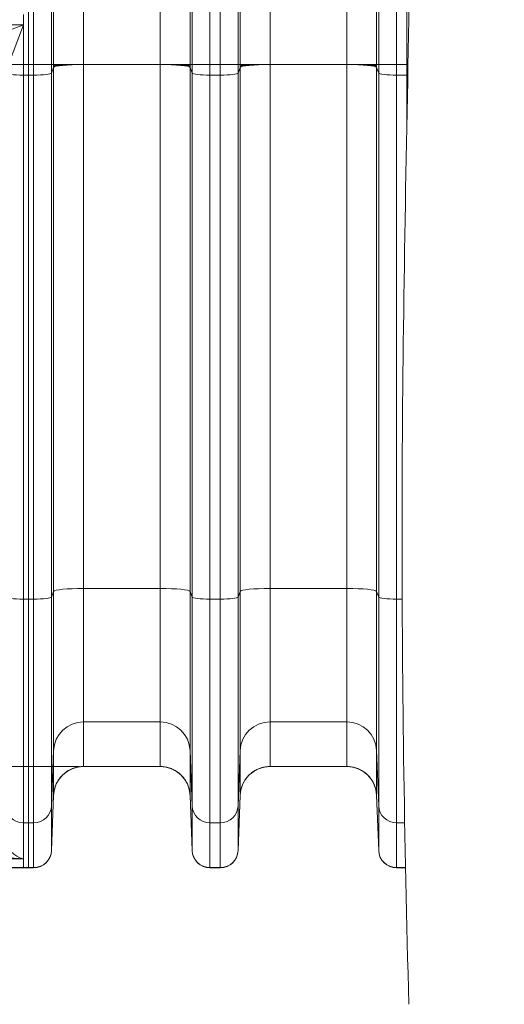
# Model space of a CAD drawing. Units: inches. Extents: x -19.9 to 49.2, y -9.4 to 17.2.
# Drawn here: x 5.9 to 6.6, y 6.9 to 8.3 of the extents above; entities that cross this region are included whole.
import ezdxf

# ---------------------------------------------------------------- set-up
doc = ezdxf.new("R2010")
doc.units = ezdxf.units.IN
doc.header["$MEASUREMENT"] = 0
doc.layers.add('1', color=7, linetype='Continuous', true_color=0xffffff)
doc.styles.add('Arial', font='arial.ttf')
doc.dimstyles.get("Standard").update_dxf_attribs({"dimtxt": 0.18, "dimasz": 0.18, "dimexe": 0.18, "dimexo": 0.0625, "dimgap": 0.09, "dimtad": 0, "dimtih": 1, "dimtoh": 1, "dimdec": 4, "dimzin": 0, "dimdsep": 46, "dimtxsty": 'Standard', "dimcen": 0.09, "dimadec": 0, "dimazin": 0, "dimtfac": 1, "dimtdec": 4, "dimtofl": 0, "dimtmove": 0, "dimatfit": 3, "dimfxl": 1, "dimtolj": 1, "dimtzin": 0, "dimarcsym": 0})

# ---------------------------------------------------------------- blocks, each defined once
blk = doc.blocks.new('_U8')
at = {"layer": '1', "color": 152, "linetype": 'Continuous', "lineweight": 13, "transparency": 16777216}
for p, q in [((8.0582, 10.3254), (4.5149, 10.3254)), ((6.0195, 7.2239), (4.5149, 7.2239))]:
    blk.add_line(p, q, dxfattribs=at)
at = {"layer": '1', "color": 27, "linetype": 'Continuous', "lineweight": 13, "transparency": 16777216}
for p, q in [((4.6399, 10.2004), (4.6399, 9.0181)), ((4.6399, 7.3489), (4.6399, 8.5313))]:
    blk.add_line(p, q, dxfattribs=at)
at = {"layer": '1', "color": 27, "linetype": 'Continuous', "lineweight": 70, "transparency": 16777216}
for points in [[(4.619, 10.2004), (4.6607, 10.2004), (4.6399, 10.3254)], [(4.619, 7.3489), (4.6607, 7.3489), (4.6399, 7.2239)]]:
    blk.add_solid(points, dxfattribs=at)
at = {"layer": 'Defpoints', "color": 0, "linetype": 'Continuous', "lineweight": 70, "transparency": 16777216}
for p in [(4.6399, 10.3254), (8.1207, 10.3254), (6.082, 7.2239)]:
    blk.add_point(p, dxfattribs=at)
at = {"layer": '1', "color": 23, "linetype": 'Continuous', "lineweight": 15, "transparency": 16777216, "insert": (4.576, 8.5938), "char_height": 0.125, "attachment_point": 1, "rotation": 90, "style": 'Arial'}
blk.add_mtext('\\A1;\\C23;1418', dxfattribs=at)
blk = doc.blocks.new('_U9')
at = {"layer": '1', "color": 152, "linetype": 'Continuous', "lineweight": 13, "transparency": 16777216}
for p, q in [((6.0195, 9.4112), (4.7956, 9.4112)), ((6.0195, 7.2239), (4.7956, 7.2239))]:
    blk.add_line(p, q, dxfattribs=at)
at = {"layer": '1', "color": 27, "linetype": 'Continuous', "lineweight": 13, "transparency": 16777216}
for p, q in [((4.9206, 9.2862), (4.9206, 8.5606)), ((4.9206, 7.3489), (4.9206, 8.0745))]:
    blk.add_line(p, q, dxfattribs=at)
at = {"layer": '1', "color": 27, "linetype": 'Continuous', "lineweight": 70, "transparency": 16777216}
for points in [[(4.8998, 9.2862), (4.9415, 9.2862), (4.9206, 9.4112)], [(4.8998, 7.3489), (4.9415, 7.3489), (4.9206, 7.2239)]]:
    blk.add_solid(points, dxfattribs=at)
at = {"layer": 'Defpoints', "color": 0, "linetype": 'Continuous', "lineweight": 70, "transparency": 16777216}
for p in [(4.9206, 9.4112), (6.082, 9.4112), (6.082, 7.2239)]:
    blk.add_point(p, dxfattribs=at)
at = {"layer": '1', "color": 23, "linetype": 'Continuous', "lineweight": 15, "transparency": 16777216, "insert": (4.8568, 8.137), "char_height": 0.125, "attachment_point": 1, "rotation": 90, "style": 'Arial'}
blk.add_mtext('\\A1;1000', dxfattribs=at)

msp = doc.modelspace()

# ---------------------------------------------------------------- linework, layer by layer
at = {"layer": '1', "color": 27, "linetype": 'Continuous', "lineweight": 15}
for p, q in [((5.945262, 8.251931), (5.945262, 8.383165)), ((5.945262, 8.383165), (5.945262, 8.251931)), ((5.952773, 8.251931), (5.952773, 8.383165)), ((5.979002, 8.383165), (5.979002, 8.251931)), ((5.981985, 8.251931), (5.981985, 8.383165)), ((6.0257, 8.383165), (6.0257, 8.251931)), ((6.138227, 8.251931), (6.138227, 8.383165)), ((6.181941, 8.383165), (6.181941, 8.251931)), ((6.184925, 8.251931), (6.184925, 8.383165)), ((6.211154, 8.383165), (6.211154, 8.251931)), ((6.226176, 8.251931), (6.226176, 8.383165)), ((6.252405, 8.383165), (6.252405, 8.251931)), ((6.255389, 8.251931), (6.255389, 8.383165)), ((6.299104, 8.383165), (6.299104, 8.251931)), ((6.41163, 8.251931), (6.41163, 8.383165)), ((6.455345, 8.383165), (6.455345, 8.251931)), ((6.458328, 8.251931), (6.458328, 8.383165)), ((6.484557, 8.383165), (6.484557, 8.251931)), ((6.49958, 8.251931), (6.49958, 8.383165)), ((5.937751, 8.325059), (5.937751, 8.310037)), ((5.769737, 8.310037), (5.937751, 8.310037)), ((5.879645, 8.288247), (5.937751, 8.310037)), ((5.937751, 8.310037), (5.915961, 8.251931)), ((5.937751, 8.310037), (5.937751, 8.251931)), ((5.915961, 8.251931), (5.937751, 8.251931)), ((5.937751, 8.251931), (5.937751, 8.236422)), ((5.937751, 8.251931), (5.945262, 8.251931)), ((5.945262, 8.236422), (5.945262, 8.251931)), ((5.952773, 8.251931), (5.945262, 8.251931)), ((5.945262, 8.251931), (5.945262, 8.236422)), ((5.952773, 8.251931), (5.979002, 8.251931)), ((5.952773, 8.236422), (5.952773, 8.251931)), ((5.979002, 8.251931), (5.981985, 8.251931)), ((5.979002, 8.251931), (5.979002, 8.239065)), ((5.979002, 8.239065), (5.981985, 8.247527)), ((5.981985, 8.251931), (6.0257, 8.251931)), ((5.981985, 7.480291), (5.981985, 8.247527)), ((6.0257, 8.251931), (6.138227, 8.251931)), ((6.0257, 8.251931), (6.0257, 7.484695)), ((6.138227, 7.484695), (6.138227, 8.251931)), ((6.138227, 8.251931), (6.181941, 8.251931)), ((6.184925, 8.251931), (6.181941, 8.251931)), ((6.181941, 8.247527), (6.181941, 7.480291)), ((6.181941, 8.247527), (6.184925, 8.239065)), ((6.184925, 8.239065), (6.184925, 8.251931)), ((6.184925, 8.251931), (6.211154, 8.251931)), ((6.226176, 8.251931), (6.211154, 8.251931)), ((6.211154, 8.251931), (6.211154, 8.236422)), ((6.226176, 8.251931), (6.252405, 8.251931)), ((6.226176, 8.236422), (6.226176, 8.251931)), ((6.252405, 8.251931), (6.255389, 8.251931)), ((6.252405, 8.251931), (6.252405, 8.239065)), ((6.252405, 8.239065), (6.255389, 8.247527)), ((6.255389, 8.251931), (6.299104, 8.251931)), ((6.255389, 7.480291), (6.255389, 8.247527)), ((6.299104, 8.251931), (6.41163, 8.251931)), ((6.299104, 8.251931), (6.299104, 7.484695)), ((6.41163, 7.484695), (6.41163, 8.251931)), ((6.41163, 8.251931), (6.455345, 8.251931)), ((6.458328, 8.251931), (6.455345, 8.251931)), ((6.455345, 8.247527), (6.455345, 7.480291)), ((6.455345, 8.247527), (6.458328, 8.239065)), ((6.458328, 8.251931), (6.484557, 8.251931)), ((6.458328, 8.239065), (6.458328, 8.251931)), ((6.49958, 8.251931), (6.484557, 8.251931)), ((6.484557, 8.251931), (6.484557, 8.236422)), ((6.49958, 8.251931), (6.501277, 8.251931)), ((6.49958, 8.236422), (6.49958, 8.251931)), ((5.937751, 8.236422), (5.937751, 7.469186)), ((5.937751, 8.236422), (5.945262, 8.236422)), ((5.945262, 7.469186), (5.945262, 8.236422)), ((5.952773, 8.236422), (5.945262, 8.236422)), ((5.945262, 8.236422), (5.945262, 7.469186)), ((5.952773, 7.469186), (5.952773, 8.236422)), ((5.979002, 8.239065), (5.979002, 7.471828)), ((6.184925, 7.471828), (6.184925, 8.239065)), ((6.211154, 8.236422), (6.211154, 7.469186)), ((6.226176, 8.236422), (6.211154, 8.236422)), ((6.226176, 7.469186), (6.226176, 8.236422)), ((6.252405, 8.239065), (6.252405, 7.471828)), ((6.458328, 7.471828), (6.458328, 8.239065)), ((6.484557, 8.236422), (6.484557, 7.469186)), ((6.49958, 8.236422), (6.484557, 8.236422)), ((6.49958, 8.236422), (6.500973, 8.236426)), ((6.49958, 8.164366), (6.49958, 8.236422)), ((6.0257, 7.484695), (6.0257, 7.289368)), ((6.0257, 7.484695), (6.138227, 7.484695)), ((6.138227, 7.289368), (6.138227, 7.484695)), ((6.299104, 7.484695), (6.299104, 7.289368)), ((6.299104, 7.484695), (6.41163, 7.484695)), ((6.41163, 7.289368), (6.41163, 7.484695)), ((5.937751, 7.469186), (5.937751, 7.141359)), ((5.937751, 7.469186), (5.945262, 7.469186)), ((5.945262, 7.141359), (5.945262, 7.469186)), ((5.952773, 7.469186), (5.945262, 7.469186)), ((5.945262, 7.469186), (5.945262, 7.141359)), ((5.952773, 7.141359), (5.952773, 7.469186)), ((5.981985, 7.480291), (5.979002, 7.471828)), ((5.979002, 7.471828), (5.979002, 7.166577)), ((5.981985, 7.247337), (5.981985, 7.480291)), ((6.181941, 7.480291), (6.181941, 7.247337)), ((6.184925, 7.471828), (6.181941, 7.480291)), ((6.184925, 7.166577), (6.184925, 7.471828)), ((6.211154, 7.469186), (6.211154, 7.141359)), ((6.226176, 7.469186), (6.211154, 7.469186)), ((6.226176, 7.141359), (6.226176, 7.469186)), ((6.255389, 7.480291), (6.252405, 7.471828)), ((6.252405, 7.471828), (6.252405, 7.166577)), ((6.255389, 7.247337), (6.255389, 7.480291)), ((6.455345, 7.480291), (6.455345, 7.247337)), ((6.458328, 7.471828), (6.455345, 7.480291)), ((6.458328, 7.166577), (6.458328, 7.471828)), ((6.484557, 7.469186), (6.484557, 7.141359)), ((6.492715, 7.469186), (6.484557, 7.469186)), ((6.0257, 7.289368), (6.0257, 7.223934)), ((6.0257, 7.289368), (6.138227, 7.289368)), ((6.138227, 7.223934), (6.138227, 7.289368)), ((6.299104, 7.289368), (6.299104, 7.223934)), ((6.299104, 7.289368), (6.41163, 7.289368)), ((6.41163, 7.223934), (6.41163, 7.289368)), ((5.981985, 7.247337), (5.979002, 7.166577)), ((5.981985, 7.181904), (5.981985, 7.247337)), ((6.181941, 7.247337), (6.181941, 7.181904)), ((6.184925, 7.166577), (6.181941, 7.247337)), ((6.255389, 7.247337), (6.252405, 7.166577)), ((6.255389, 7.181904), (6.255389, 7.247337)), ((6.455345, 7.247337), (6.455345, 7.181904)), ((6.458328, 7.166577), (6.455345, 7.247337)), ((6.0257, 7.223934), (6.138227, 7.223934)), ((6.299104, 7.223934), (6.41163, 7.223934)), ((5.979002, 7.101144), (5.981985, 7.181904)), ((5.979002, 7.100844), (5.981981, 7.181694)), ((6.181941, 7.181904), (6.184925, 7.101144)), ((6.181945, 7.181694), (6.184925, 7.100844)), ((6.252405, 7.101144), (6.255389, 7.181904)), ((6.252405, 7.100844), (6.255385, 7.181694)), ((6.455345, 7.181904), (6.458328, 7.101144)), ((6.455349, 7.181694), (6.458328, 7.100844)), ((5.979002, 7.166577), (5.979002, 7.101144)), ((6.184925, 7.101144), (6.184925, 7.166577)), ((6.252405, 7.166577), (6.252405, 7.101144)), ((6.458328, 7.101144), (6.458328, 7.166577)), ((5.937751, 7.141359), (5.937751, 7.088789)), ((5.937751, 7.141359), (5.945262, 7.141359)), ((5.945262, 7.075925), (5.945262, 7.141359)), ((5.952773, 7.141359), (5.945262, 7.141359)), ((5.945262, 7.141359), (5.945262, 7.075925)), ((5.952773, 7.075925), (5.952773, 7.141359)), ((6.211154, 7.141359), (6.211154, 7.075925)), ((6.226176, 7.141359), (6.211154, 7.141359)), ((6.226176, 7.075925), (6.226176, 7.141359)), ((6.484557, 7.141359), (6.484557, 7.075925)), ((6.49644, 7.141359), (6.484557, 7.141359)), ((5.979002, 7.101144), (5.979002, 7.100844)), ((6.184925, 7.101144), (6.184925, 7.100844)), ((6.252405, 7.101144), (6.252405, 7.100844)), ((6.458328, 7.101144), (6.458328, 7.100844)), ((5.937751, 7.088789), (5.293282, 7.088789)), ((5.937751, 7.088789), (5.937751, 7.075925)), ((5.293282, 7.075925), (5.937751, 7.075925)), ((5.293282, 7.075564), (5.937751, 7.075564)), ((5.937751, 7.075925), (5.937751, 7.075564)), ((5.937751, 7.075925), (5.945262, 7.075925)), ((5.937751, 7.075564), (5.945262, 7.075564)), ((5.945262, 7.075925), (5.945262, 7.075564)), ((5.952773, 7.075925), (5.945262, 7.075925)), ((5.945262, 7.075925), (5.945262, 7.075564)), ((5.945262, 7.075564), (5.952773, 7.075564)), ((5.952773, 7.075925), (5.952773, 7.075564)), ((6.211154, 7.075925), (6.211154, 7.075564)), ((6.226176, 7.075925), (6.211154, 7.075925)), ((6.211154, 7.075564), (6.226176, 7.075564)), ((6.226176, 7.075925), (6.226176, 7.075564)), ((6.484557, 7.075925), (6.484557, 7.075564)), ((6.497712, 7.075925), (6.484557, 7.075925)), ((6.484557, 7.075564), (6.497719, 7.075564))]:
    msp.add_line(p, q, dxfattribs=at)
for centre, start, end in [((5.952773, 7.101811), 270, 357.889369), ((6.211154, 7.101811), 182.110631, 270), ((6.226176, 7.101811), 270, 357.889369), ((6.484557, 7.101811), 182.110631, 270)]:
    msp.add_arc(centre, 0.026247, start, end, dxfattribs=at)
for centre, major_axis, ratio, start_param, end_param in [((6.0257, 8.247358), (0.043745, 0), 0.10452846, 1.57079633, 3.10475519), ((6.138227, 8.247358), (0.043745, 0), 0.10452846, 0.03683746, 1.57079633), ((6.299104, 8.247358), (0.043745, 0), 0.10452846, 1.57079633, 3.10475519), ((6.41163, 8.247358), (0.043745, 0), 0.10452846, 0.03683746, 1.57079633), ((5.937751, 8.239166), (-0.026247, 0), 0.10452846, 0.03683746, 1.57079633), ((5.952773, 8.239166), (-0.026247, 0), 0.10452846, 1.57079633, 3.10475519), ((6.211154, 8.239166), (-0.026247, 0), 0.10452846, 0.03683746, 1.57079633), ((6.226176, 8.239166), (-0.026247, 0), 0.10452846, 1.57079633, 3.10475519), ((6.484557, 8.239166), (-0.026247, 0), 0.10452846, 0.03683746, 1.57079633), ((6.0257, 7.480122), (0.043745, 0), 0.10452846, 1.57079633, 3.10475519), ((6.138227, 7.480122), (0.043745, 0), 0.10452846, 0.03683746, 1.57079633), ((6.299104, 7.480122), (0.043745, 0), 0.10452846, 1.57079633, 3.10475519), ((6.41163, 7.480122), (0.043745, 0), 0.10452846, 0.03683746, 1.57079633), ((5.937751, 7.471929), (-0.026247, 0), 0.10452846, 0.03683746, 1.57079633), ((5.952773, 7.471929), (-0.026247, 0), 0.10452846, 1.57079633, 3.10475519), ((6.211154, 7.471929), (-0.026247, 0), 0.10452846, 0.03683746, 1.57079633), ((6.226176, 7.471929), (0.026247, 0), 0.10452846, 4.71238898, 6.24634785), ((6.484557, 7.471929), (-0.026247, 0), 0.10452846, 0.03683746, 1.57079633), ((6.0257, 7.24573), (0.043745, 0), 0.99756405, 1.57079633, 3.10475519), ((6.138227, 7.24573), (-0.043745, 0), 0.99756405, 3.17843011, 4.71238898), ((6.299104, 7.24573), (0.043745, 0), 0.99756405, 1.57079633, 3.10475519), ((6.41163, 7.24573), (-0.043745, 0), 0.99756405, 3.17843011, 4.71238898), ((6.0257, 7.180297), (0.043745, 0), 0.99756405, 1.57079633, 3.10475519), ((6.138227, 7.180297), (-0.043745, 0), 0.99756405, 3.17843011, 4.71238898), ((6.299104, 7.180297), (0.043745, 0), 0.99756405, 1.57079633, 3.10475519), ((6.41163, 7.180297), (-0.043745, 0), 0.99756405, 3.17843011, 4.71238898), ((5.937751, 7.167541), (-0.026247, 0), 0.99756405, 0.03683746, 1.57079633), ((5.952773, 7.167541), (-0.026247, 0), 0.99756405, 1.57079633, 3.10475519), ((6.211154, 7.167541), (-0.026247, 0), 0.99756405, 0.03683746, 1.57079633), ((6.226176, 7.167541), (0.026247, 0), 0.99756405, 4.71238898, 6.24634785), ((6.484557, 7.167541), (-0.026247, 0), 0.99756405, 0.03683746, 1.57079633), ((5.937751, 7.114972), (-0.069987, 0.002128), 0.37378916, 0.08118, 1.58216315), ((5.937751, 7.114972), (-0.019516, 0.021138), 0.83028023, 0.80223693, 2.30322009), ((5.952773, 7.102108), (-0.026247, 0), 0.99756405, 1.57079633, 3.10475519), ((6.211154, 7.102108), (0.026247, 0), 0.99756405, 3.17843011, 4.71238898), ((6.226176, 7.102108), (0.026247, 0), 0.99756405, 4.71238898, 6.24634785), ((6.484557, 7.102108), (0.026247, 0), 0.99756405, 3.17843011, 4.71238898)]:
    msp.add_ellipse(centre, major_axis=major_axis, ratio=ratio, start_param=start_param, end_param=end_param, dxfattribs=at)
at = {"layer": '1', "color": 18, "linetype": 'Continuous', "lineweight": 15}
msp.add_open_spline([(6.502574, 6.875735), (6.495907, 7.116037), (6.488288, 7.596642), (6.502574, 8.317548), (6.51686, 9.038454), (6.509241, 9.519058), (6.502574, 9.75936)], degree=3, dxfattribs=at)
at = {"layer": '1', "color": 27, "linetype": 'Continuous', "lineweight": 15}
for points, knots in [([(5.981983, 8.249723), (5.981985, 8.249725), (5.981987, 8.249728), (5.981989, 8.249731), (5.98199, 8.249732), (5.981991, 8.249733), (5.981991, 8.249733), (5.981992, 8.249734), (5.981992, 8.249735), (5.981993, 8.249736), (5.981994, 8.249736), (5.981996, 8.24974), (5.98201, 8.249755), (5.982043, 8.249787), (5.982082, 8.249815), (5.982171, 8.24987), (5.982324, 8.249943), (5.982599, 8.250034), (5.982836, 8.250097), (5.982956, 8.250126), (5.983004, 8.250138), (5.983023, 8.250142), (5.983032, 8.250144), (5.983062, 8.250151), (5.983082, 8.250156), (5.983262, 8.250196), (5.983614, 8.250267), (5.984236, 8.250372), (5.98495, 8.250475), (5.985756, 8.250575), (5.986654, 8.250674), (5.98748, 8.250755), (5.988098, 8.25081), (5.988418, 8.250838), (5.988558, 8.25085), (5.988628, 8.250855), (5.988651, 8.250857), (5.988698, 8.250861), (5.988722, 8.250863), (5.989122, 8.250896), (5.989902, 8.250958), (5.991147, 8.251046), (5.992467, 8.251131), (5.993861, 8.251212), (5.995329, 8.25129), (5.996615, 8.251352), (5.997549, 8.251393), (5.998024, 8.251414), (5.998263, 8.251424), (5.998367, 8.251428), (5.998435, 8.251431), (5.99847, 8.251433), (5.999057, 8.251457), (6.000178, 8.251501), (6.001908, 8.251563), (6.003688, 8.251621), (6.005515, 8.251673), (6.007391, 8.251721), (6.008995, 8.251758), (6.010139, 8.251781), (6.010717, 8.251792), (6.011007, 8.251798), (6.011131, 8.2518), (6.011215, 8.251802), (6.011256, 8.251802), (6.011964, 8.251815), (6.013302, 8.251838), (6.015326, 8.251866), (6.017366, 8.25189), (6.019424, 8.251908), (6.021498, 8.251921), (6.023589, 8.251929), (6.024995, 8.251931), (6.0257, 8.251931)], [0, 0, 0, 0, 0.00195312, 0.00244141, 0.00268555, 0.00280762, 0.00280762, 0.00283813, 0.00283813, 0.00286865, 0.00292969, 0.00390625, 0.0078125, 0.015625, 0.03125, 0.03125, 0.0625, 0.09375, 0.109375, 0.1171875, 0.11914062, 0.11914062, 0.12109375, 0.12109375, 0.125, 0.125, 0.15625, 0.1875, 0.21875, 0.25, 0.28125, 0.3125, 0.328125, 0.3359375, 0.33984375, 0.33984375, 0.34179687, 0.34179687, 0.34375, 0.34375, 0.375, 0.40625, 0.4375, 0.46875, 0.5, 0.53125, 0.546875, 0.5546875, 0.55859375, 0.56054687, 0.56054687, 0.5625, 0.5625, 0.59375, 0.625, 0.65625, 0.6875, 0.71875, 0.75, 0.765625, 0.7734375, 0.77734375, 0.77929687, 0.77929687, 0.78125, 0.78125, 0.8125, 0.84375, 0.875, 0.90625, 0.9375, 0.96875, 1, 1, 1, 1]), ([(6.138227, 8.251931), (6.138932, 8.251931), (6.140338, 8.251929), (6.142429, 8.251921), (6.144503, 8.251908), (6.14656, 8.25189), (6.148601, 8.251866), (6.150625, 8.251838), (6.151963, 8.251815), (6.152671, 8.251802), (6.152712, 8.251802), (6.152795, 8.2518), (6.15292, 8.251798), (6.15321, 8.251792), (6.153788, 8.251781), (6.154932, 8.251758), (6.156536, 8.251721), (6.158412, 8.251673), (6.160239, 8.251621), (6.162019, 8.251563), (6.163749, 8.251501), (6.16487, 8.251457), (6.165457, 8.251433), (6.165491, 8.251431), (6.16556, 8.251428), (6.165663, 8.251424), (6.165903, 8.251414), (6.166378, 8.251393), (6.167312, 8.251352), (6.168598, 8.25129), (6.170066, 8.251212), (6.17146, 8.251131), (6.17278, 8.251046), (6.174025, 8.250958), (6.174805, 8.250896), (6.175205, 8.250863), (6.175229, 8.250861), (6.175276, 8.250857), (6.175299, 8.250855), (6.175369, 8.25085), (6.175508, 8.250838), (6.175828, 8.25081), (6.176447, 8.250755), (6.177273, 8.250674), (6.178171, 8.250575), (6.178977, 8.250475), (6.179691, 8.250372), (6.180313, 8.250267), (6.180665, 8.250196), (6.180845, 8.250156), (6.180865, 8.250151), (6.180894, 8.250144), (6.180904, 8.250142), (6.180923, 8.250138), (6.180971, 8.250126), (6.181091, 8.250097), (6.181328, 8.250034), (6.181602, 8.249943), (6.181755, 8.24987), (6.181845, 8.249815), (6.181883, 8.249787), (6.181917, 8.249755), (6.18193, 8.24974), (6.181933, 8.249736), (6.181934, 8.249736), (6.181934, 8.249735), (6.181935, 8.249734), (6.181936, 8.249733), (6.181936, 8.249733), (6.181937, 8.249732), (6.181938, 8.249731), (6.18194, 8.249728), (6.181942, 8.249725), (6.181944, 8.249723)], [0, 0, 0, 0, 0.03125, 0.0625, 0.09375, 0.125, 0.15625, 0.1875, 0.21875, 0.21875, 0.22070313, 0.22070313, 0.22265625, 0.2265625, 0.234375, 0.25, 0.28125, 0.3125, 0.34375, 0.375, 0.40625, 0.4375, 0.4375, 0.43945313, 0.43945313, 0.44140625, 0.4453125, 0.453125, 0.46875, 0.5, 0.53125, 0.5625, 0.59375, 0.625, 0.65625, 0.65625, 0.65820313, 0.65820313, 0.66015625, 0.66015625, 0.6640625, 0.671875, 0.6875, 0.71875, 0.75, 0.78125, 0.8125, 0.84375, 0.875, 0.875, 0.87890625, 0.87890625, 0.88085938, 0.88085938, 0.8828125, 0.890625, 0.90625, 0.9375, 0.96875, 0.96875, 0.984375, 0.9921875, 0.99609375, 0.99707031, 0.99713135, 0.99716187, 0.99716187, 0.99719238, 0.99719238, 0.99731445, 0.99755859, 0.99804688, 1, 1, 1, 1]), ([(6.255387, 8.249723), (6.255388, 8.249725), (6.25539, 8.249728), (6.255393, 8.249731), (6.255393, 8.249732), (6.255394, 8.249733), (6.255394, 8.249733), (6.255395, 8.249734), (6.255396, 8.249735), (6.255396, 8.249736), (6.255397, 8.249736), (6.2554, 8.24974), (6.255413, 8.249755), (6.255447, 8.249787), (6.255485, 8.249815), (6.255575, 8.24987), (6.255728, 8.249943), (6.256002, 8.250034), (6.256239, 8.250097), (6.256359, 8.250126), (6.256407, 8.250138), (6.256426, 8.250142), (6.256436, 8.250144), (6.256465, 8.250151), (6.256485, 8.250156), (6.256665, 8.250196), (6.257017, 8.250267), (6.257639, 8.250372), (6.258353, 8.250475), (6.259159, 8.250575), (6.260057, 8.250674), (6.260883, 8.250755), (6.261502, 8.25081), (6.261822, 8.250838), (6.261961, 8.25085), (6.262031, 8.250855), (6.262054, 8.250857), (6.262101, 8.250861), (6.262125, 8.250863), (6.262525, 8.250896), (6.263305, 8.250958), (6.26455, 8.251046), (6.26587, 8.251131), (6.267264, 8.251212), (6.268732, 8.25129), (6.270018, 8.251352), (6.270952, 8.251393), (6.271427, 8.251414), (6.271667, 8.251424), (6.27177, 8.251428), (6.271839, 8.251431), (6.271873, 8.251433), (6.27246, 8.251457), (6.273581, 8.251501), (6.275312, 8.251563), (6.277091, 8.251621), (6.278919, 8.251673), (6.280794, 8.251721), (6.282398, 8.251758), (6.283542, 8.251781), (6.28412, 8.251792), (6.28441, 8.251798), (6.284535, 8.2518), (6.284618, 8.251802), (6.28466, 8.251802), (6.285367, 8.251815), (6.286705, 8.251838), (6.288729, 8.251866), (6.29077, 8.25189), (6.292827, 8.251908), (6.294901, 8.251921), (6.296992, 8.251929), (6.298398, 8.251931), (6.299104, 8.251931)], [0, 0, 0, 0, 0.00195312, 0.00244141, 0.00268555, 0.00280762, 0.00280762, 0.00283813, 0.00283813, 0.00286865, 0.00292969, 0.00390625, 0.0078125, 0.015625, 0.03125, 0.03125, 0.0625, 0.09375, 0.109375, 0.1171875, 0.11914062, 0.11914062, 0.12109375, 0.12109375, 0.125, 0.125, 0.15625, 0.1875, 0.21875, 0.25, 0.28125, 0.3125, 0.328125, 0.3359375, 0.33984375, 0.33984375, 0.34179688, 0.34179688, 0.34375, 0.34375, 0.375, 0.40625, 0.4375, 0.46875, 0.5, 0.53125, 0.546875, 0.5546875, 0.55859375, 0.56054688, 0.56054688, 0.5625, 0.5625, 0.59375, 0.625, 0.65625, 0.6875, 0.71875, 0.75, 0.765625, 0.7734375, 0.77734375, 0.77929688, 0.77929688, 0.78125, 0.78125, 0.8125, 0.84375, 0.875, 0.90625, 0.9375, 0.96875, 1, 1, 1, 1]), ([(6.41163, 8.251931), (6.412335, 8.251931), (6.413741, 8.251929), (6.415832, 8.251921), (6.417906, 8.251908), (6.419964, 8.25189), (6.422004, 8.251866), (6.424028, 8.251838), (6.425366, 8.251815), (6.426074, 8.251802), (6.426115, 8.251802), (6.426199, 8.2518), (6.426323, 8.251798), (6.426613, 8.251792), (6.427191, 8.251781), (6.428335, 8.251758), (6.429939, 8.251721), (6.431815, 8.251673), (6.433643, 8.251621), (6.435422, 8.251563), (6.437153, 8.251501), (6.438274, 8.251457), (6.43886, 8.251433), (6.438895, 8.251431), (6.438964, 8.251428), (6.439067, 8.251424), (6.439306, 8.251414), (6.439782, 8.251393), (6.440715, 8.251352), (6.442001, 8.25129), (6.443469, 8.251212), (6.444864, 8.251131), (6.446183, 8.251046), (6.447428, 8.250958), (6.448208, 8.250896), (6.448609, 8.250863), (6.448632, 8.250861), (6.448679, 8.250857), (6.448702, 8.250855), (6.448772, 8.25085), (6.448912, 8.250838), (6.449232, 8.25081), (6.449851, 8.250755), (6.450676, 8.250674), (6.451574, 8.250575), (6.45238, 8.250475), (6.453094, 8.250372), (6.453716, 8.250267), (6.454068, 8.250196), (6.454249, 8.250156), (6.454268, 8.250151), (6.454298, 8.250144), (6.454307, 8.250142), (6.454327, 8.250138), (6.454374, 8.250126), (6.454495, 8.250097), (6.454731, 8.250034), (6.455006, 8.249943), (6.455159, 8.24987), (6.455248, 8.249815), (6.455287, 8.249787), (6.455321, 8.249755), (6.455334, 8.24974), (6.455336, 8.249736), (6.455337, 8.249736), (6.455338, 8.249735), (6.455338, 8.249734), (6.455339, 8.249733), (6.45534, 8.249733), (6.45534, 8.249732), (6.455341, 8.249731), (6.455343, 8.249728), (6.455345, 8.249725), (6.455347, 8.249723)], [0, 0, 0, 0, 0.03125, 0.0625, 0.09375, 0.125, 0.15625, 0.1875, 0.21875, 0.21875, 0.22070313, 0.22070313, 0.22265625, 0.2265625, 0.234375, 0.25, 0.28125, 0.3125, 0.34375, 0.375, 0.40625, 0.4375, 0.4375, 0.43945313, 0.43945313, 0.44140625, 0.4453125, 0.453125, 0.46875, 0.5, 0.53125, 0.5625, 0.59375, 0.625, 0.65625, 0.65625, 0.65820313, 0.65820313, 0.66015625, 0.66015625, 0.6640625, 0.671875, 0.6875, 0.71875, 0.75, 0.78125, 0.8125, 0.84375, 0.875, 0.875, 0.87890625, 0.87890625, 0.88085938, 0.88085938, 0.8828125, 0.890625, 0.90625, 0.9375, 0.96875, 0.96875, 0.984375, 0.9921875, 0.99609375, 0.99707031, 0.99713135, 0.99716187, 0.99716187, 0.99719238, 0.99719238, 0.99731445, 0.99755859, 0.99804688, 1, 1, 1, 1]), ([(5.981981, 7.181694), (5.982053, 7.18288), (5.982189, 7.185151), (5.982707, 7.188374), (5.983366, 7.191258), (5.984125, 7.193802), (5.984923, 7.196013), (5.986617, 7.200061), (5.989753, 7.205541), (5.994933, 7.211555), (6.000548, 7.216181), (6.006449, 7.219658), (6.012712, 7.222122), (6.019169, 7.223653), (6.023535, 7.223841), (6.0257, 7.223934)], [0, 0, 0, 0, 0.05307377, 0.10163059, 0.14567044, 0.18519324, 0.22019886, 0.25068718, 0.38126905, 0.50023935, 0.60349811, 0.70509427, 0.8050369, 0.90333545, 1, 1, 1, 1]), ([(6.138227, 7.223934), (6.139304, 7.223911), (6.141469, 7.223865), (6.144712, 7.223488), (6.147946, 7.222882), (6.151151, 7.222021), (6.154308, 7.22091), (6.157395, 7.219549), (6.160392, 7.217939), (6.163279, 7.216086), (6.166033, 7.213995), (6.169747, 7.21068), (6.174174, 7.20554), (6.177704, 7.199378), (6.179957, 7.193536), (6.181425, 7.1881), (6.181761, 7.183964), (6.181945, 7.181694)], [0, 0, 0, 0, 0.04815065, 0.09670922, 0.14567705, 0.19505544, 0.24484563, 0.29504884, 0.34566625, 0.39669901, 0.44814825, 0.5000151, 0.61895798, 0.74950975, 0.8149682, 0.89846917, 1, 1, 1, 1]), ([(6.255385, 7.181694), (6.255456, 7.18288), (6.255593, 7.185151), (6.256111, 7.188374), (6.256769, 7.191258), (6.257528, 7.193802), (6.258326, 7.196013), (6.260021, 7.200061), (6.263156, 7.205541), (6.268336, 7.211555), (6.273951, 7.216181), (6.279852, 7.219658), (6.286115, 7.222122), (6.292572, 7.223653), (6.296939, 7.223841), (6.299104, 7.223934)], [0, 0, 0, 0, 0.05307377, 0.10163059, 0.14567044, 0.18519324, 0.22019886, 0.25068718, 0.38126905, 0.50023935, 0.60349811, 0.70509427, 0.8050369, 0.90333545, 1, 1, 1, 1]), ([(6.41163, 7.223934), (6.412708, 7.223911), (6.414873, 7.223865), (6.418116, 7.223488), (6.42135, 7.222882), (6.424555, 7.222021), (6.427711, 7.22091), (6.430798, 7.219549), (6.433796, 7.217939), (6.436682, 7.216086), (6.439436, 7.213995), (6.44315, 7.21068), (6.447577, 7.20554), (6.451107, 7.199378), (6.45336, 7.193536), (6.454828, 7.1881), (6.455164, 7.183964), (6.455349, 7.181694)], [0, 0, 0, 0, 0.04815065, 0.09670922, 0.14567705, 0.19505544, 0.24484563, 0.29504884, 0.34566625, 0.39669901, 0.44814825, 0.5000151, 0.61895798, 0.74950975, 0.8149682, 0.89846917, 1, 1, 1, 1])]:
    msp.add_open_spline(points, degree=3, knots=knots, dxfattribs=at)
for points in [[(5.981983, 8.249723), (5.981985, 8.250459), (5.981985, 8.251195), (5.981985, 8.251931)], [(5.981983, 8.249723), (5.981985, 8.248991), (5.981985, 8.248259), (5.981985, 8.247527)], [(6.181944, 8.249723), (6.181942, 8.250459), (6.181941, 8.251195), (6.181941, 8.251931)], [(6.181944, 8.249723), (6.181942, 8.248991), (6.181941, 8.248259), (6.181941, 8.247527)], [(6.255387, 8.249723), (6.255388, 8.250459), (6.255389, 8.251195), (6.255389, 8.251931)], [(6.255387, 8.249723), (6.255388, 8.248991), (6.255389, 8.248259), (6.255389, 8.247527)], [(6.455347, 8.249723), (6.455345, 8.250459), (6.455345, 8.251195), (6.455345, 8.251931)], [(6.455347, 8.249723), (6.455345, 8.248991), (6.455345, 8.248259), (6.455345, 8.247527)], [(5.981981, 7.181694), (5.981984, 7.181765), (5.981985, 7.181835), (5.981985, 7.181904)], [(6.181945, 7.181694), (6.181943, 7.181765), (6.181941, 7.181835), (6.181941, 7.181904)], [(6.255385, 7.181694), (6.255387, 7.181765), (6.255389, 7.181835), (6.255389, 7.181904)], [(6.455349, 7.181694), (6.455346, 7.181765), (6.455345, 7.181835), (6.455345, 7.181904)]]:
    msp.add_open_spline(points, degree=3, dxfattribs=at)

# ---------------------------------------------------------------- dimensions: what is measured, and where the dimension line sits
at = {"layer": '1', "color": 23, "linetype": 'Continuous', "lineweight": 15}
dim = msp.add_linear_dim(base=(4.639868, 10.325422), p1=(6.081963, 7.223934), p2=(8.120736, 10.325422), angle=90, text='\\C23;1418', dimstyle='Standard', override={"dimtxt": 0.125, "dimasz": 0.125, "dimexe": 0.125, "dimexo": 0.0625, "dimgap": 0.0625, "dimtih": 0, "dimtoh": 0, "dimdec": 2, "dimlfac": 25.4, "dimzin": 8, "dimdsep": 46, "dimlunit": 2, "dimpost": '', "dimtxsty": 'Arial', "dimsah": 1, "dimse1": 0, "dimse2": 0, "dimsd1": 0, "dimsd2": 0, "dimclrd": 27, "dimclre": 152, "dimclrt": 23, "dimtol": 0, "dimtm": -0.1, "dimtfac": 1, "dimtdec": 2, "dimtofl": 1, "dimtmove": 0, "dimatfit": 2, "dimtzin": 8, "dimlwd": 13, "dimlwe": 13}, dxfattribs=at)
dim.commit()
dim.dimension.update_dxf_attribs({"geometry": '_U8', "text_midpoint": (4.639868, 8.774678), "dimtype": 160})
dim = msp.add_linear_dim(base=(4.920637, 9.411161), p1=(6.081963, 7.223934), p2=(6.081963, 9.411161), angle=90, dimstyle='Standard', override={"dimtxt": 0.125, "dimasz": 0.125, "dimexe": 0.125, "dimexo": 0.0625, "dimgap": 0.0625, "dimtih": 0, "dimtoh": 0, "dimdec": 2, "dimlfac": 457.2, "dimzin": 8, "dimdsep": 46, "dimlunit": 2, "dimtxsty": 'Arial', "dimsah": 1, "dimse1": 0, "dimse2": 0, "dimsd1": 0, "dimsd2": 0, "dimclrd": 27, "dimclre": 152, "dimclrt": 23, "dimtol": 0, "dimtm": -0.1, "dimtfac": 1, "dimtdec": 2, "dimtofl": 1, "dimtmove": 0, "dimatfit": 2, "dimtzin": 8, "dimlwd": 13, "dimlwe": 13}, dxfattribs=at)
dim.commit()
dim.dimension.update_dxf_attribs({"geometry": '_U9', "text_midpoint": (4.920637, 8.317548), "dimtype": 160})

doc.saveas('drawing.dxf')
